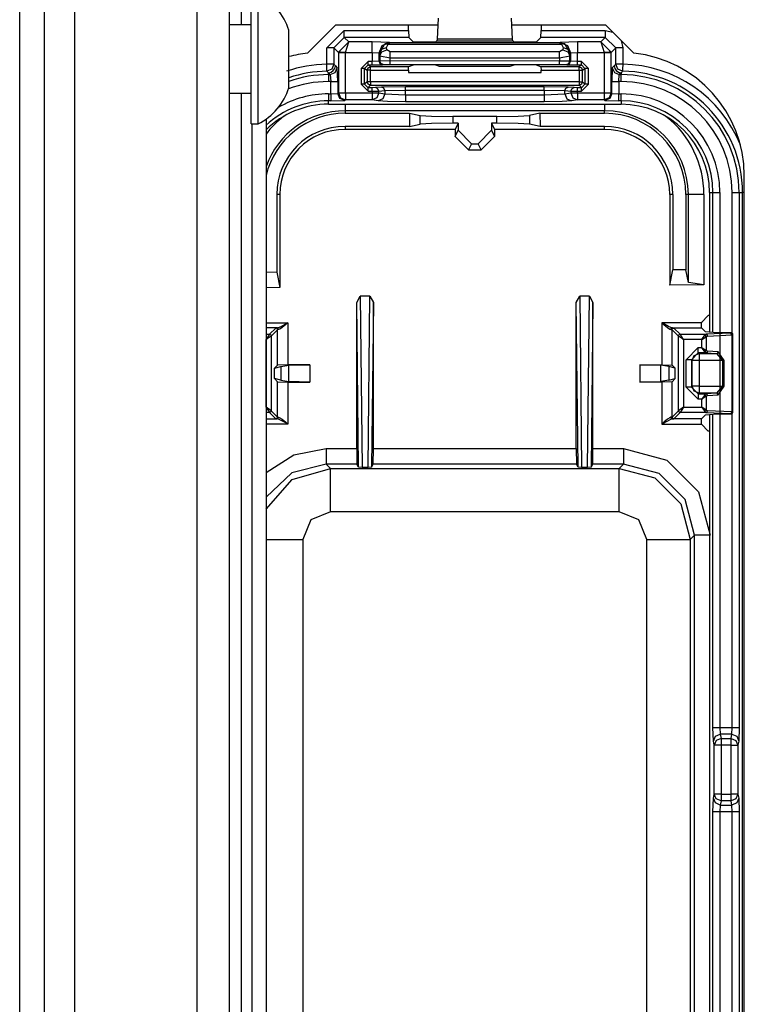
# Model space of a CAD drawing. Units: inches. Extents: x -252 to 38, y -65 to 178.
# Drawn here: x -156 to -153, y -58 to -56 of the extents above; entities that cross this region are included whole.
import ezdxf

# ---------------------------------------------------------------- set-up
doc = ezdxf.new("R2010")
doc.units = ezdxf.units.IN
doc.header["$MEASUREMENT"] = 0
doc.layers.add('TFR-TRI', color=7, linetype='CONTINUOUS')

msp = doc.modelspace()

# ---------------------------------------------------------------- linework, layer by layer
at = {"layer": 'TFR-TRI', "color": 83, "linetype": 'Continuous'}
for p, q in [((-155.5383, -61.2109), (-155.5383, -19.1479)), ((-155.4674, -61.2109), (-155.4674, -19.1479)), ((-154.9005, -55.5871), (-154.9005, -48.0769)), ((-154.6298, -55.5888), (-154.7104, -55.6694)), ((-154.3353, -55.5888), (-154.6298, -55.5888)), ((-153.8522, -55.5888), (-154.1226, -55.5888)), ((-153.7716, -55.6694), (-153.8522, -55.5888)), ((-154.9005, -59.9179), (-154.9005, -55.7839)), ((-154.869, -59.766), (-154.869, -55.8728)), ((-154.8296, -55.8592), (-154.8296, -59.766)), ((-153.4536, -60.3132), (-153.4536, -56.0219))]:
    msp.add_line(p, q, dxfattribs=at)
at = {"layer": 'TFR-TRI', "color": 155, "linetype": 'Continuous'}
for p, q in [((-155.0289, -55.152), (-155.0289, -60.5116)), ((-154.9354, -55.152), (-154.9354, -60.6052)), ((-155.3805, -55.2307), (-155.3805, -58.8975))]:
    msp.add_line(p, q, dxfattribs=at)
at = {"layer": 'TFR-TRI', "color": 3, "linetype": 'Continuous'}
for p, q in [((-154.8719, -55.6282), (-154.8719, -55.5347)), ((-154.8521, -55.6282), (-154.8521, -55.5347)), ((-154.8719, -55.5875), (-154.9354, -55.5875)), ((-154.4196, -55.6042), (-154.4196, -55.5888)), ((-154.3341, -55.5684), (-154.3375, -55.6288)), ((-154.1204, -55.6288), (-154.1237, -55.5684)), ((-154.0383, -55.5888), (-154.0383, -55.6042)), ((-154.7636, -55.6446), (-154.7636, -55.6033)), ((-154.6544, -55.6542), (-154.6044, -55.6042)), ((-154.6044, -55.6042), (-154.4196, -55.6042)), ((-154.6044, -55.6181), (-154.6044, -55.6042)), ((-154.6044, -55.6242), (-154.6044, -55.6181)), ((-154.4196, -55.6042), (-154.4189, -55.6242)), ((-154.039, -55.6242), (-154.0383, -55.6042)), ((-154.0383, -55.6042), (-153.8534, -55.6042)), ((-153.8534, -55.6042), (-153.832, -55.609)), ((-153.8534, -55.6042), (-153.8534, -55.6181)), ((-153.8534, -55.6181), (-153.8534, -55.6242)), ((-154.8719, -55.7437), (-154.8719, -55.6282)), ((-154.8521, -55.7437), (-154.8521, -55.6282)), ((-154.7636, -55.7273), (-154.7636, -55.6446)), ((-154.6044, -55.6242), (-154.6344, -55.6542)), ((-154.6213, -55.6662), (-154.5917, -55.6369)), ((-154.4189, -55.6242), (-154.6044, -55.6242)), ((-154.5917, -55.6369), (-154.6044, -55.6242)), ((-154.6013, -55.6669), (-154.5917, -55.6369)), ((-154.5241, -55.6369), (-154.5917, -55.6369)), ((-154.4741, -55.6386), (-154.5241, -55.6369)), ((-154.5241, -55.6461), (-154.5241, -55.6369)), ((-154.5241, -55.6669), (-154.5241, -55.6461)), ((-154.5041, -55.6686), (-154.4953, -55.6474)), ((-154.5029, -55.6699), (-154.4875, -55.6428)), ((-154.4953, -55.6474), (-154.4741, -55.6386)), ((-154.4736, -55.6391), (-154.4875, -55.6428)), ((-154.4875, -55.6428), (-154.4831, -55.6419)), ((-154.4831, -55.6419), (-154.4782, -55.6431)), ((-154.4829, -55.6525), (-154.4782, -55.6431)), ((-154.4736, -55.6391), (-154.4782, -55.6431)), ((-154.4782, -55.6431), (-153.9797, -55.6431)), ((-154.4736, -55.6391), (-154.4741, -55.6386)), ((-153.9842, -55.6391), (-154.4736, -55.6391)), ((-154.4067, -55.6364), (-154.4189, -55.6242)), ((-154.3767, -55.6374), (-154.4067, -55.6364)), ((-154.3711, -55.6374), (-154.3767, -55.6374)), ((-154.3411, -55.6364), (-154.3711, -55.6374)), ((-154.338, -55.6333), (-154.3411, -55.6364)), ((-154.3375, -55.6288), (-154.338, -55.6333)), ((-154.338, -55.6333), (-154.1199, -55.6333)), ((-154.1204, -55.6288), (-154.3375, -55.6288)), ((-154.1199, -55.6333), (-154.1204, -55.6288)), ((-154.1168, -55.6364), (-154.1199, -55.6333)), ((-154.0868, -55.6374), (-154.1168, -55.6364)), ((-154.0811, -55.6374), (-154.0868, -55.6374)), ((-154.0512, -55.6364), (-154.0811, -55.6374)), ((-154.039, -55.6242), (-154.0512, -55.6364)), ((-153.8534, -55.6242), (-154.039, -55.6242)), ((-153.9838, -55.6386), (-153.9842, -55.6391)), ((-153.9842, -55.6391), (-153.9703, -55.6428)), ((-153.9842, -55.6391), (-153.9797, -55.6431)), ((-153.9338, -55.6369), (-153.9838, -55.6386)), ((-153.9838, -55.6386), (-153.9626, -55.6474)), ((-153.9747, -55.6419), (-153.9797, -55.6431)), ((-153.9797, -55.6431), (-153.975, -55.6525)), ((-153.9703, -55.6428), (-153.9747, -55.6419)), ((-153.955, -55.6699), (-153.9703, -55.6428)), ((-153.9626, -55.6474), (-153.9538, -55.6686)), ((-153.8662, -55.6369), (-153.9338, -55.6369)), ((-153.9338, -55.6369), (-153.9338, -55.6461)), ((-153.9338, -55.6461), (-153.9338, -55.6669)), ((-153.8534, -55.6242), (-153.8662, -55.6369)), ((-153.8662, -55.6369), (-153.8366, -55.6662)), ((-153.8662, -55.6369), (-153.8565, -55.6669)), ((-153.8235, -55.6542), (-153.8534, -55.6242)), ((-153.8083, -55.6328), (-153.8035, -55.6542)), ((-154.6544, -55.7012), (-154.6544, -55.6542)), ((-154.6405, -55.6542), (-154.6544, -55.6542)), ((-154.6344, -55.6542), (-154.6405, -55.6542)), ((-154.6344, -55.6542), (-154.6213, -55.6672)), ((-154.6344, -55.6542), (-154.6344, -55.7012)), ((-154.6213, -55.6672), (-154.6213, -55.6662)), ((-154.6152, -55.6664), (-154.6213, -55.6662)), ((-154.6213, -55.6672), (-154.6213, -55.7833)), ((-154.6213, -55.6672), (-154.6152, -55.6672)), ((-154.6013, -55.6669), (-154.6152, -55.6664)), ((-154.6152, -55.6672), (-154.6013, -55.6672)), ((-154.6013, -55.6669), (-154.5241, -55.6669)), ((-154.6013, -55.6672), (-154.6013, -55.6669)), ((-154.6013, -55.7833), (-154.6013, -55.6672)), ((-154.5241, -55.6669), (-154.5241, -55.6929)), ((-154.5241, -55.6669), (-154.5041, -55.6686)), ((-154.5041, -55.6686), (-154.5029, -55.6699)), ((-154.5041, -55.6926), (-154.5041, -55.6686)), ((-154.5029, -55.6699), (-154.4969, -55.6577)), ((-154.5029, -55.6699), (-154.5024, -55.6773)), ((-154.5024, -55.6773), (-154.4965, -55.6651)), ((-154.4969, -55.6577), (-154.4829, -55.6525)), ((-154.4965, -55.6651), (-154.4824, -55.6599)), ((-154.4824, -55.6599), (-154.4829, -55.6525)), ((-154.4724, -55.6655), (-154.4824, -55.6599)), ((-153.9854, -55.6655), (-154.4724, -55.6655)), ((-154.4724, -55.6728), (-154.4724, -55.6655)), ((-154.4724, -55.6828), (-154.4724, -55.6728)), ((-153.9754, -55.6599), (-153.9854, -55.6655)), ((-153.9854, -55.6728), (-153.9854, -55.6655)), ((-153.9854, -55.6828), (-153.9854, -55.6728)), ((-153.975, -55.6525), (-153.9754, -55.6599)), ((-153.9754, -55.6599), (-153.9614, -55.6651)), ((-153.975, -55.6525), (-153.961, -55.6577)), ((-153.9614, -55.6651), (-153.9555, -55.6773)), ((-153.961, -55.6577), (-153.955, -55.6699)), ((-153.9555, -55.6773), (-153.955, -55.6699)), ((-153.955, -55.6699), (-153.9538, -55.6686)), ((-153.9538, -55.6686), (-153.9338, -55.6669)), ((-153.9538, -55.6686), (-153.9538, -55.6927)), ((-153.9338, -55.6669), (-153.8565, -55.6669)), ((-153.9338, -55.693), (-153.9338, -55.6669)), ((-153.8427, -55.6664), (-153.8565, -55.6669)), ((-153.8565, -55.6669), (-153.8565, -55.6672)), ((-153.8565, -55.6672), (-153.8565, -55.7833)), ((-153.8565, -55.6672), (-153.8426, -55.6672)), ((-153.8366, -55.6662), (-153.8427, -55.6664)), ((-153.8426, -55.6672), (-153.8365, -55.6672)), ((-153.8365, -55.6672), (-153.8366, -55.6662)), ((-153.8365, -55.6672), (-153.8235, -55.6542)), ((-153.8365, -55.7833), (-153.8365, -55.6672)), ((-153.8235, -55.7012), (-153.8235, -55.6542)), ((-153.8174, -55.6542), (-153.8235, -55.6542)), ((-153.8035, -55.6542), (-153.8174, -55.6542)), ((-153.8035, -55.6542), (-153.8035, -55.7012)), ((-154.6542, -55.7151), (-154.6544, -55.7012)), ((-154.6405, -55.7012), (-154.6544, -55.7012)), ((-154.6344, -55.7012), (-154.6405, -55.7012)), ((-154.6344, -55.7012), (-154.6402, -55.7153)), ((-154.6344, -55.7012), (-154.6301, -55.7055)), ((-154.5358, -55.6929), (-154.5558, -55.7129)), ((-154.5458, -55.7129), (-154.5358, -55.7029)), ((-154.5241, -55.6929), (-154.5358, -55.6929)), ((-154.5358, -55.6999), (-154.5358, -55.6929)), ((-154.5358, -55.7029), (-154.5358, -55.6999)), ((-154.5358, -55.7029), (-154.5241, -55.7029)), ((-154.529, -55.7081), (-154.5358, -55.7029)), ((-154.5041, -55.6926), (-154.5241, -55.6929)), ((-154.5241, -55.6999), (-154.5241, -55.6929)), ((-154.5241, -55.7029), (-154.5241, -55.6999)), ((-154.5241, -55.7029), (-154.4941, -55.7025)), ((-154.5024, -55.6919), (-154.5041, -55.6926)), ((-154.5011, -55.6996), (-154.5041, -55.6926)), ((-154.5024, -55.6773), (-154.5024, -55.6919)), ((-154.5024, -55.6773), (-154.4724, -55.6828)), ((-154.4724, -55.6917), (-154.5024, -55.6919)), ((-154.4995, -55.699), (-154.5024, -55.6919)), ((-154.4941, -55.7025), (-154.5011, -55.6996)), ((-154.4924, -55.7019), (-154.4995, -55.699)), ((-154.4941, -55.7025), (-154.4924, -55.7019)), ((-154.4924, -55.7019), (-154.4724, -55.7017)), ((-154.4724, -55.6828), (-153.9854, -55.6828)), ((-154.4724, -55.6917), (-154.4724, -55.6828)), ((-153.9855, -55.6918), (-154.4724, -55.6917)), ((-154.4724, -55.6987), (-154.4724, -55.6917)), ((-154.4724, -55.7017), (-154.4724, -55.6987)), ((-154.4724, -55.7017), (-153.9855, -55.7018)), ((-154.4067, -55.7034), (-154.4193, -55.7081)), ((-154.3767, -55.703), (-154.4067, -55.7034)), ((-154.3711, -55.703), (-154.3767, -55.703)), ((-154.3411, -55.7034), (-154.3711, -55.703)), ((-154.3301, -55.7075), (-154.3411, -55.7034)), ((-154.1168, -55.7035), (-154.1278, -55.7076)), ((-154.0868, -55.7031), (-154.1168, -55.7035)), ((-154.0811, -55.7031), (-154.0868, -55.7031)), ((-154.0512, -55.7035), (-154.0811, -55.7031)), ((-154.0386, -55.7082), (-154.0512, -55.7035)), ((-153.9854, -55.6828), (-153.9855, -55.6918)), ((-153.9555, -55.692), (-153.9855, -55.6918)), ((-153.9855, -55.6988), (-153.9855, -55.6918)), ((-153.9855, -55.7018), (-153.9855, -55.6988)), ((-153.9855, -55.7018), (-153.9655, -55.702)), ((-153.9854, -55.6828), (-153.9555, -55.6773)), ((-153.9655, -55.702), (-153.9584, -55.6991)), ((-153.9655, -55.702), (-153.9638, -55.7027)), ((-153.9638, -55.7027), (-153.9567, -55.6997)), ((-153.9638, -55.7027), (-153.9338, -55.703)), ((-153.9584, -55.6991), (-153.9555, -55.692)), ((-153.9567, -55.6997), (-153.9538, -55.6927)), ((-153.9555, -55.692), (-153.9555, -55.6773)), ((-153.9538, -55.6927), (-153.9555, -55.692)), ((-153.9338, -55.693), (-153.9538, -55.6927)), ((-153.922, -55.693), (-153.9338, -55.693)), ((-153.9338, -55.7001), (-153.9338, -55.693)), ((-153.9338, -55.703), (-153.9338, -55.7001)), ((-153.9338, -55.703), (-153.922, -55.703)), ((-153.922, -55.703), (-153.9289, -55.7082)), ((-153.902, -55.713), (-153.922, -55.693)), ((-153.922, -55.7001), (-153.922, -55.693)), ((-153.922, -55.703), (-153.922, -55.7001)), ((-153.922, -55.703), (-153.912, -55.713)), ((-153.8278, -55.7055), (-153.8235, -55.7012)), ((-153.8177, -55.7153), (-153.8235, -55.7012)), ((-153.8174, -55.7012), (-153.8235, -55.7012)), ((-153.8035, -55.7012), (-153.8174, -55.7012)), ((-153.8035, -55.7012), (-153.8036, -55.7151)), ((-154.7636, -55.7686), (-154.7636, -55.7273)), ((-154.6542, -55.7212), (-154.6542, -55.7151)), ((-154.6402, -55.7153), (-154.6542, -55.7212)), ((-154.6514, -55.7241), (-154.6542, -55.7212)), ((-154.6501, -55.7255), (-154.6514, -55.7241)), ((-154.6501, -55.7255), (-154.6424, -55.724)), ((-154.6501, -55.731), (-154.6501, -55.7255)), ((-154.6446, -55.731), (-154.6501, -55.7255)), ((-154.6501, -55.731), (-154.6446, -55.731)), ((-154.6501, -55.731), (-154.6501, -55.7371)), ((-154.6446, -55.731), (-154.6304, -55.7252)), ((-154.6446, -55.731), (-154.6432, -55.751)), ((-154.6424, -55.724), (-154.636, -55.7196)), ((-154.636, -55.7196), (-154.6316, -55.7132)), ((-154.6316, -55.7132), (-154.6301, -55.7055)), ((-154.6304, -55.7252), (-154.6246, -55.711)), ((-154.6301, -55.7055), (-154.6246, -55.711)), ((-154.6232, -55.751), (-154.6246, -55.711)), ((-154.5558, -55.7129), (-154.5558, -55.7587)), ((-154.5488, -55.7129), (-154.5558, -55.7129)), ((-154.5458, -55.7129), (-154.5488, -55.7129)), ((-154.5458, -55.7129), (-154.539, -55.7181)), ((-154.5458, -55.7587), (-154.5458, -55.7129)), ((-154.539, -55.7181), (-154.536, -55.711)), ((-154.539, -55.7181), (-154.539, -55.7518)), ((-154.536, -55.7181), (-154.539, -55.7181)), ((-154.536, -55.711), (-154.529, -55.7081)), ((-154.529, -55.7181), (-154.536, -55.7181)), ((-154.4193, -55.7081), (-154.529, -55.7081)), ((-154.529, -55.711), (-154.529, -55.7081)), ((-154.529, -55.7181), (-154.529, -55.711)), ((-154.529, -55.7518), (-154.529, -55.7181)), ((-154.529, -55.7181), (-154.4196, -55.7181)), ((-154.4196, -55.7181), (-154.4193, -55.7081)), ((-154.4196, -55.7181), (-154.4196, -55.725)), ((-154.4196, -55.725), (-154.0383, -55.725)), ((-154.1278, -55.7076), (-154.3301, -55.7075)), ((-153.9289, -55.7082), (-154.0386, -55.7082)), ((-154.0386, -55.7082), (-154.0383, -55.7182)), ((-154.0383, -55.7182), (-153.9289, -55.7182)), ((-154.0383, -55.725), (-154.0383, -55.7182)), ((-153.9289, -55.7082), (-153.9218, -55.7111)), ((-153.9289, -55.7112), (-153.9289, -55.7082)), ((-153.9289, -55.7182), (-153.9289, -55.7112)), ((-153.9289, -55.7182), (-153.9289, -55.7518)), ((-153.9289, -55.7182), (-153.9219, -55.7182)), ((-153.9219, -55.7182), (-153.9189, -55.7182)), ((-153.9218, -55.7111), (-153.9189, -55.7182)), ((-153.9189, -55.7182), (-153.912, -55.713)), ((-153.9189, -55.7518), (-153.9189, -55.7182)), ((-153.912, -55.713), (-153.912, -55.7587)), ((-153.909, -55.713), (-153.912, -55.713)), ((-153.902, -55.713), (-153.909, -55.713)), ((-153.902, -55.7587), (-153.902, -55.713)), ((-153.8333, -55.711), (-153.8346, -55.751)), ((-153.8333, -55.711), (-153.8278, -55.7055)), ((-153.8333, -55.711), (-153.8274, -55.7252)), ((-153.8278, -55.7055), (-153.8262, -55.7132)), ((-153.8274, -55.7252), (-153.8133, -55.731)), ((-153.8262, -55.7132), (-153.8219, -55.7196)), ((-153.8219, -55.7196), (-153.8154, -55.724)), ((-153.8037, -55.7212), (-153.8177, -55.7153)), ((-153.8154, -55.724), (-153.8078, -55.7255)), ((-153.8147, -55.751), (-153.8133, -55.731)), ((-153.8078, -55.7255), (-153.8133, -55.731)), ((-153.8133, -55.731), (-153.8078, -55.731)), ((-153.805, -55.7226), (-153.8078, -55.7255)), ((-153.8078, -55.7255), (-153.8078, -55.731)), ((-153.8078, -55.7371), (-153.8078, -55.731)), ((-153.8037, -55.7212), (-153.805, -55.7226)), ((-153.8036, -55.7151), (-153.8037, -55.7212)), ((-154.8719, -55.8372), (-154.8719, -55.7437)), ((-154.8521, -55.8372), (-154.8521, -55.7437)), ((-154.6501, -55.7371), (-154.6501, -55.751)), ((-154.6432, -55.751), (-154.6501, -55.751)), ((-154.6432, -55.7865), (-154.6432, -55.751)), ((-154.6432, -55.751), (-154.6293, -55.751)), ((-154.6293, -55.751), (-154.6232, -55.751)), ((-154.6232, -55.751), (-154.6232, -55.7852)), ((-154.5558, -55.7587), (-154.5358, -55.7787)), ((-154.5488, -55.7587), (-154.5558, -55.7587)), ((-154.5458, -55.7587), (-154.5488, -55.7587)), ((-154.539, -55.7518), (-154.5458, -55.7587)), ((-154.5358, -55.7687), (-154.5458, -55.7587)), ((-154.536, -55.7589), (-154.539, -55.7518)), ((-154.536, -55.7518), (-154.539, -55.7518)), ((-154.529, -55.7518), (-154.536, -55.7518)), ((-154.529, -55.7618), (-154.536, -55.7589)), ((-154.5358, -55.7687), (-154.529, -55.7618)), ((-153.9289, -55.7518), (-154.529, -55.7518)), ((-154.529, -55.7518), (-154.529, -55.7588)), ((-154.529, -55.7588), (-154.529, -55.7618)), ((-154.529, -55.7618), (-153.9289, -55.7618)), ((-153.9289, -55.7518), (-153.9219, -55.7518)), ((-153.9289, -55.7518), (-153.9289, -55.7588)), ((-153.9289, -55.7588), (-153.9289, -55.7618)), ((-153.9218, -55.7589), (-153.9289, -55.7618)), ((-153.9289, -55.7618), (-153.922, -55.7687)), ((-153.912, -55.7587), (-153.922, -55.7687)), ((-153.922, -55.7787), (-153.902, -55.7587)), ((-153.9219, -55.7518), (-153.9189, -55.7518)), ((-153.9189, -55.7518), (-153.9218, -55.7589)), ((-153.912, -55.7587), (-153.9189, -55.7518)), ((-153.909, -55.7587), (-153.912, -55.7587)), ((-153.902, -55.7587), (-153.909, -55.7587)), ((-153.8346, -55.7852), (-153.8346, -55.751)), ((-153.8346, -55.751), (-153.8285, -55.751)), ((-153.8285, -55.751), (-153.8147, -55.751)), ((-153.8078, -55.751), (-153.8147, -55.751)), ((-153.8147, -55.751), (-153.8147, -55.7865)), ((-153.8078, -55.751), (-153.8078, -55.7371)), ((-154.9354, -55.7844), (-154.8719, -55.7844)), ((-154.6501, -55.7865), (-154.6432, -55.7865)), ((-154.6501, -55.7865), (-154.6501, -55.8004)), ((-154.6432, -55.7865), (-154.6232, -55.7852)), ((-154.6432, -55.7865), (-154.6432, -55.8004)), ((-154.6232, -55.7852), (-154.6213, -55.7833)), ((-154.6174, -55.7993), (-154.6232, -55.7852)), ((-154.6213, -55.7833), (-154.6152, -55.7833)), ((-154.6213, -55.7833), (-154.6155, -55.7974)), ((-154.6152, -55.7833), (-154.6013, -55.7833)), ((-154.6013, -55.7833), (-154.5245, -55.7833)), ((-154.6013, -55.7833), (-154.6013, -55.7972)), ((-154.5245, -55.7687), (-154.5358, -55.7687)), ((-154.5358, -55.7717), (-154.5358, -55.7687)), ((-154.5358, -55.7787), (-154.5358, -55.7717)), ((-154.5358, -55.7787), (-154.5245, -55.7787)), ((-154.5146, -55.7685), (-154.5245, -55.7687)), ((-154.5245, -55.7717), (-154.5245, -55.7687)), ((-154.5245, -55.7787), (-154.5245, -55.7717)), ((-154.5245, -55.7787), (-154.5048, -55.7785)), ((-154.5245, -55.7787), (-154.5245, -55.7833)), ((-154.5245, -55.7833), (-154.5116, -55.7833)), ((-154.5245, -55.7833), (-154.5245, -55.7972)), ((-154.4975, -55.7668), (-154.5146, -55.7685)), ((-154.5077, -55.7715), (-154.5146, -55.7685)), ((-154.5116, -55.7833), (-154.5048, -55.7833)), ((-154.5048, -55.7833), (-154.5106, -55.7974)), ((-154.5048, -55.7785), (-154.5077, -55.7715)), ((-154.5048, -55.7785), (-154.4877, -55.7768)), ((-154.5048, -55.7833), (-154.5048, -55.7785)), ((-154.5048, -55.7833), (-154.4877, -55.7867)), ((-154.4286, -55.7658), (-154.4975, -55.7668)), ((-154.4906, -55.7698), (-154.4975, -55.7668)), ((-154.4877, -55.7867), (-154.4935, -55.8008)), ((-154.4877, -55.7768), (-154.4906, -55.7698)), ((-154.4877, -55.7768), (-154.4286, -55.7758)), ((-154.4877, -55.7768), (-154.4877, -55.7867)), ((-154.4877, -55.7867), (-154.4286, -55.789)), ((-154.0293, -55.7658), (-154.4286, -55.7658)), ((-154.4286, -55.7688), (-154.4286, -55.7658)), ((-154.4286, -55.7758), (-154.4286, -55.7688)), ((-154.4286, -55.789), (-154.4286, -55.7758)), ((-154.4286, -55.7758), (-154.0293, -55.7758)), ((-154.4286, -55.789), (-154.0293, -55.789)), ((-154.4286, -55.789), (-154.4286, -55.8029)), ((-153.9604, -55.7668), (-154.0293, -55.7658)), ((-154.0293, -55.7688), (-154.0293, -55.7658)), ((-154.0293, -55.7758), (-154.0293, -55.7688)), ((-154.0293, -55.7758), (-154.0293, -55.789)), ((-154.0293, -55.7758), (-153.9702, -55.7768)), ((-154.0293, -55.789), (-153.9702, -55.7867)), ((-154.0293, -55.789), (-154.0293, -55.8029)), ((-153.9702, -55.7768), (-153.9673, -55.7698)), ((-153.9702, -55.7867), (-153.9702, -55.7768)), ((-153.9702, -55.7768), (-153.9531, -55.7785)), ((-153.9702, -55.7867), (-153.9531, -55.7833)), ((-153.9702, -55.7867), (-153.9644, -55.8008)), ((-153.9673, -55.7698), (-153.9604, -55.7668)), ((-153.9433, -55.7685), (-153.9604, -55.7668)), ((-153.9531, -55.7785), (-153.9502, -55.7715)), ((-153.9531, -55.7785), (-153.9531, -55.7833)), ((-153.9531, -55.7785), (-153.9334, -55.7787)), ((-153.9531, -55.7833), (-153.9463, -55.7833)), ((-153.9531, -55.7833), (-153.9473, -55.7974)), ((-153.9502, -55.7715), (-153.9433, -55.7685)), ((-153.9463, -55.7833), (-153.9334, -55.7833)), ((-153.9334, -55.7687), (-153.9433, -55.7685)), ((-153.922, -55.7687), (-153.9334, -55.7687)), ((-153.9334, -55.7717), (-153.9334, -55.7687)), ((-153.9334, -55.7787), (-153.9334, -55.7717)), ((-153.9334, -55.7833), (-153.9334, -55.7787)), ((-153.9334, -55.7787), (-153.922, -55.7787)), ((-153.9334, -55.7833), (-153.8565, -55.7833)), ((-153.9334, -55.7833), (-153.9334, -55.7972)), ((-153.922, -55.7717), (-153.922, -55.7687)), ((-153.922, -55.7787), (-153.922, -55.7717)), ((-153.8565, -55.7833), (-153.8426, -55.7833)), ((-153.8565, -55.7833), (-153.8565, -55.7972)), ((-153.8426, -55.7833), (-153.8365, -55.7833)), ((-153.8365, -55.7833), (-153.8424, -55.7974)), ((-153.8346, -55.7852), (-153.8405, -55.7993)), ((-153.8365, -55.7833), (-153.8346, -55.7852)), ((-153.8346, -55.7852), (-153.8147, -55.7865)), ((-153.8147, -55.7865), (-153.8078, -55.7865)), ((-153.8147, -55.8004), (-153.8147, -55.7865)), ((-153.8078, -55.8004), (-153.8078, -55.7865)), ((-154.6501, -55.8004), (-154.6501, -55.8065)), ((-154.6501, -55.8162), (-154.6501, -55.8065)), ((-154.6432, -55.8065), (-154.6501, -55.8065)), ((-154.6501, -55.8162), (-153.8078, -55.8162)), ((-154.6501, -55.8163), (-153.8078, -55.8163)), ((-154.6432, -55.8004), (-154.6432, -55.8065)), ((-154.6432, -55.8065), (-154.6032, -55.8052)), ((-154.6032, -55.8052), (-154.6174, -55.7993)), ((-154.6155, -55.7974), (-154.6013, -55.8033)), ((-154.6013, -55.8033), (-154.6032, -55.8052)), ((-154.6013, -55.7972), (-154.6013, -55.8033)), ((-154.5245, -55.8033), (-154.6013, -55.8033)), ((-154.5245, -55.7972), (-154.5245, -55.8033)), ((-154.5106, -55.7974), (-154.5245, -55.8033)), ((-154.5074, -55.8067), (-154.5245, -55.8033)), ((-154.4935, -55.8008), (-154.5074, -55.8067)), ((-154.48, -55.8083), (-154.5074, -55.8067)), ((-154.4286, -55.809), (-154.48, -55.8083)), ((-154.4286, -55.8029), (-154.4286, -55.809)), ((-154.0293, -55.809), (-154.4286, -55.809)), ((-154.0293, -55.8029), (-154.0293, -55.809)), ((-153.9779, -55.8083), (-154.0293, -55.809)), ((-153.9505, -55.8067), (-153.9779, -55.8083)), ((-153.9644, -55.8008), (-153.9505, -55.8067)), ((-153.9334, -55.8033), (-153.9505, -55.8067)), ((-153.9473, -55.7974), (-153.9334, -55.8033)), ((-153.9334, -55.7972), (-153.9334, -55.8033)), ((-153.8565, -55.8033), (-153.9334, -55.8033)), ((-153.8565, -55.7972), (-153.8565, -55.8033)), ((-153.8424, -55.7974), (-153.8565, -55.8033)), ((-153.8546, -55.8052), (-153.8565, -55.8033)), ((-153.8405, -55.7993), (-153.8546, -55.8052)), ((-153.8546, -55.8052), (-153.8147, -55.8065)), ((-153.8147, -55.8065), (-153.8147, -55.8004)), ((-153.8078, -55.8065), (-153.8147, -55.8065)), ((-153.8078, -55.8065), (-153.8078, -55.8004)), ((-153.8078, -55.8065), (-153.8078, -55.8162)), ((-154.8719, -55.873), (-154.8719, -55.8372)), ((-154.8521, -55.873), (-154.8521, -55.8372)), ((-154.8719, -55.873), (-154.8521, -55.873)), ((-153.5535, -56.0705), (-153.5535, -56.4732)), ((-153.5535, -56.0705), (-153.5438, -56.0705)), ((-153.5535, -56.0705), (-153.5535, -56.4732)), ((-153.5438, -56.4737), (-153.5438, -56.0705)), ((-153.5438, -56.0705), (-153.5377, -56.0705)), ((-153.5377, -56.0705), (-153.5238, -56.0705)), ((-153.5238, -56.0705), (-153.5238, -57.6105)), ((-153.4883, -56.4757), (-153.4883, -56.0705)), ((-153.4883, -56.0705), (-153.4744, -56.0705)), ((-153.4744, -56.0705), (-153.4683, -56.0705)), ((-153.4683, -56.0705), (-153.4585, -56.0705)), ((-153.4683, -56.0705), (-153.4683, -57.6105)), ((-153.4585, -60.308), (-153.4585, -56.0705)), ((-153.4571, -56.0705), (-153.4585, -56.0705)), ((-153.4536, -56.0705), (-153.4571, -56.0705)), ((-153.5535, -56.7093), (-153.5535, -59.6643)), ((-153.5535, -56.7093), (-153.5535, -59.6643)), ((-153.5438, -57.6105), (-153.5438, -56.7088)), ((-153.4883, -57.6105), (-153.4883, -56.7068)), ((-153.5426, -57.6499), (-153.5438, -57.6105)), ((-153.5438, -57.6105), (-153.5377, -57.6105)), ((-153.5377, -57.6105), (-153.5238, -57.6105)), ((-153.5367, -57.636), (-153.5227, -57.6302)), ((-153.5238, -57.6105), (-153.4883, -57.6105)), ((-153.5238, -57.6105), (-153.5227, -57.6302)), ((-153.4894, -57.6302), (-153.5227, -57.6302)), ((-153.5227, -57.6302), (-153.5203, -57.642)), ((-153.4918, -57.642), (-153.4894, -57.6302)), ((-153.4894, -57.6302), (-153.4883, -57.6105)), ((-153.4894, -57.6302), (-153.4753, -57.636)), ((-153.4883, -57.6105), (-153.4744, -57.6105)), ((-153.4744, -57.6105), (-153.4683, -57.6105)), ((-153.4683, -57.6105), (-153.4694, -57.6499)), ((-153.5426, -57.6499), (-153.5367, -57.636)), ((-153.5403, -57.6617), (-153.5426, -57.6499)), ((-153.5344, -57.6478), (-153.5403, -57.6617)), ((-153.5203, -57.642), (-153.5344, -57.6478)), ((-153.5203, -57.642), (-153.4918, -57.642)), ((-153.5203, -57.642), (-153.5203, -57.6488)), ((-153.5203, -57.6488), (-153.5203, -57.6617)), ((-153.4918, -57.6488), (-153.4918, -57.642)), ((-153.4918, -57.642), (-153.4777, -57.6478)), ((-153.4918, -57.6617), (-153.4918, -57.6488)), ((-153.4777, -57.6478), (-153.4718, -57.6617)), ((-153.4753, -57.636), (-153.4694, -57.6499)), ((-153.4694, -57.6499), (-153.4718, -57.6617)), ((-153.5403, -57.8024), (-153.5403, -57.6617)), ((-153.5342, -57.6617), (-153.5403, -57.6617)), ((-153.5203, -57.6617), (-153.5342, -57.6617)), ((-153.4918, -57.6617), (-153.5203, -57.6617)), ((-153.5203, -57.6617), (-153.5203, -57.8024)), ((-153.4918, -57.8024), (-153.4918, -57.6617)), ((-153.4918, -57.6617), (-153.4779, -57.6617)), ((-153.4779, -57.6617), (-153.4718, -57.6617)), ((-153.4718, -57.6617), (-153.4718, -57.8024)), ((-153.5426, -57.8142), (-153.5403, -57.8024)), ((-153.5342, -57.8024), (-153.5403, -57.8024)), ((-153.5344, -57.8162), (-153.5403, -57.8024)), ((-153.5203, -57.8024), (-153.5342, -57.8024)), ((-153.5203, -57.8024), (-153.4918, -57.8024)), ((-153.5203, -57.8024), (-153.5203, -57.8152)), ((-153.4918, -57.8152), (-153.4918, -57.8024)), ((-153.4779, -57.8024), (-153.4918, -57.8024)), ((-153.4718, -57.8024), (-153.4779, -57.8024)), ((-153.4718, -57.8024), (-153.4777, -57.8162)), ((-153.4718, -57.8024), (-153.4694, -57.8142)), ((-153.5438, -57.8536), (-153.5426, -57.8142)), ((-153.5367, -57.828), (-153.5426, -57.8142)), ((-153.5227, -57.8339), (-153.5367, -57.828)), ((-153.5203, -57.8221), (-153.5344, -57.8162)), ((-153.5203, -57.8221), (-153.5227, -57.8339)), ((-153.5203, -57.8152), (-153.5203, -57.8221)), ((-153.4918, -57.8221), (-153.5203, -57.8221)), ((-153.4918, -57.8221), (-153.4918, -57.8152)), ((-153.4777, -57.8162), (-153.4918, -57.8221)), ((-153.4894, -57.8339), (-153.4918, -57.8221)), ((-153.4753, -57.828), (-153.4894, -57.8339)), ((-153.4694, -57.8142), (-153.4753, -57.828)), ((-153.4694, -57.8142), (-153.4683, -57.8536)), ((-153.5438, -58.525), (-153.5438, -57.8536)), ((-153.5377, -57.8536), (-153.5438, -57.8536)), ((-153.5238, -57.8536), (-153.5377, -57.8536)), ((-153.5227, -57.8339), (-153.5238, -57.8536)), ((-153.4883, -57.8536), (-153.5238, -57.8536)), ((-153.5238, -57.8536), (-153.5238, -58.525)), ((-153.5227, -57.8339), (-153.4894, -57.8339)), ((-153.4883, -57.8536), (-153.4894, -57.8339)), ((-153.4883, -58.525), (-153.4883, -57.8536)), ((-153.4744, -57.8536), (-153.4883, -57.8536)), ((-153.4683, -57.8536), (-153.4744, -57.8536)), ((-153.4683, -57.8536), (-153.4683, -58.525))]:
    msp.add_line(p, q, dxfattribs=at)
at = {"layer": 'TFR-TRI', "color": 11, "linetype": 'Continuous'}
for p, q in [((-154.6023, -55.8163), (-154.6023, -55.8298)), ((-153.8556, -55.8163), (-153.8556, -55.8298)), ((-154.6023, -55.8298), (-154.6023, -55.8351)), ((-153.8556, -55.8351), (-154.6023, -55.8351)), ((-154.6023, -55.8351), (-154.6023, -55.8424)), ((-154.6023, -55.8424), (-154.4164, -55.8424)), ((-154.4164, -55.8424), (-154.4167, -55.8799)), ((-154.4164, -55.8424), (-154.3863, -55.8483)), ((-154.0414, -55.8424), (-154.0716, -55.8483)), ((-154.0414, -55.8424), (-153.8556, -55.8424)), ((-154.0414, -55.8424), (-154.0412, -55.8799)), ((-153.8556, -55.8298), (-153.8556, -55.8351)), ((-153.8556, -55.8424), (-153.8556, -55.8351)), ((-154.4167, -55.8799), (-154.3865, -55.8739)), ((-154.3865, -55.8739), (-154.3863, -55.8483)), ((-154.3539, -55.8719), (-154.3865, -55.8739)), ((-154.3863, -55.8483), (-154.3537, -55.8503)), ((-154.2926, -55.8712), (-154.3539, -55.8719)), ((-154.3537, -55.8503), (-154.2925, -55.8511)), ((-154.2925, -55.8511), (-154.2926, -55.8712)), ((-154.2772, -55.8712), (-154.2926, -55.8712)), ((-154.1654, -55.8511), (-154.2925, -55.8511)), ((-154.2772, -55.8712), (-154.2859, -55.8886)), ((-154.2772, -55.8712), (-154.2772, -55.8913)), ((-154.1653, -55.8712), (-154.1807, -55.8712)), ((-154.1807, -55.8712), (-154.1719, -55.8886)), ((-154.1807, -55.8712), (-154.1807, -55.8913)), ((-154.1654, -55.8511), (-154.1042, -55.8503)), ((-154.1653, -55.8712), (-154.1654, -55.8511)), ((-154.104, -55.8719), (-154.1653, -55.8712)), ((-154.1042, -55.8503), (-154.0716, -55.8483)), ((-154.0714, -55.8739), (-154.104, -55.8719)), ((-154.0716, -55.8483), (-154.0714, -55.8739)), ((-154.0412, -55.8799), (-154.0714, -55.8739)), ((-154.4167, -55.8799), (-154.6023, -55.8799)), ((-154.6023, -55.8799), (-154.6023, -55.8886)), ((-154.2859, -55.8886), (-154.6023, -55.8886)), ((-154.2859, -55.8886), (-154.2859, -55.9088)), ((-154.2859, -55.9088), (-154.2772, -55.8913)), ((-154.2772, -55.8913), (-154.2382, -55.9303)), ((-154.2197, -55.9303), (-154.1807, -55.8913)), ((-154.1807, -55.8913), (-154.1719, -55.9088)), ((-153.8556, -55.8886), (-154.1719, -55.8886)), ((-154.1719, -55.8886), (-154.1719, -55.9088)), ((-153.8556, -55.8799), (-154.0412, -55.8799)), ((-153.8556, -55.8886), (-153.8556, -55.8799)), ((-154.247, -55.9478), (-154.2859, -55.9088)), ((-154.2382, -55.9303), (-154.247, -55.9478)), ((-154.2382, -55.9303), (-154.2197, -55.9303)), ((-154.2109, -55.9478), (-154.2197, -55.9303)), ((-154.1719, -55.9088), (-154.2109, -55.9478)), ((-154.247, -55.9478), (-154.2109, -55.9478)), ((-154.7985, -56.0761), (-154.7985, -56.3002)), ((-154.7898, -56.0761), (-154.7985, -56.0761)), ((-154.7898, -56.0761), (-154.7898, -56.3442)), ((-153.6681, -56.0761), (-153.6681, -56.3373)), ((-153.6593, -56.0761), (-153.6681, -56.0761)), ((-153.6593, -56.0761), (-153.6593, -56.2932)), ((-153.6218, -56.0761), (-153.6218, -56.2929)), ((-153.6146, -56.0761), (-153.6218, -56.0761)), ((-153.6146, -56.3293), (-153.6146, -56.0761)), ((-153.6009, -56.0761), (-153.6146, -56.0761)), ((-153.5696, -56.0761), (-153.6009, -56.0761)), ((-153.5696, -56.0761), (-153.5696, -56.3367)), ((-154.7985, -56.3002), (-154.8296, -56.3004)), ((-154.7985, -56.3002), (-154.7898, -56.3442)), ((-153.6681, -56.3373), (-153.6593, -56.2932)), ((-153.6218, -56.2929), (-153.6593, -56.2932)), ((-153.6146, -56.3293), (-153.6218, -56.2929)), ((-154.7898, -56.3442), (-154.8296, -56.3444)), ((-153.5696, -56.3367), (-153.6681, -56.3373)), ((-153.5696, -56.3367), (-153.6146, -56.3293)), ((-154.5688, -56.387), (-154.559, -56.3688)), ((-154.5307, -56.3688), (-154.559, -56.3688)), ((-154.559, -56.3688), (-154.5534, -56.8617)), ((-154.5362, -56.8617), (-154.5307, -56.3688)), ((-154.5307, -56.3688), (-154.5208, -56.387)), ((-153.9371, -56.387), (-153.9272, -56.3688)), ((-153.8989, -56.3688), (-153.9272, -56.3688)), ((-153.9272, -56.3688), (-153.9217, -56.8617)), ((-153.9044, -56.8617), (-153.8989, -56.3688)), ((-153.8989, -56.3688), (-153.8891, -56.387)), ((-154.5688, -56.8072), (-154.5688, -56.387)), ((-154.5635, -56.8613), (-154.5688, -56.387)), ((-154.5208, -56.387), (-154.5261, -56.8613)), ((-154.5208, -56.8072), (-154.5208, -56.387)), ((-153.9371, -56.8072), (-153.9371, -56.387)), ((-153.9318, -56.8613), (-153.9371, -56.387)), ((-153.8891, -56.387), (-153.8944, -56.8613)), ((-153.8891, -56.8072), (-153.8891, -56.387)), ((-153.5772, -56.4447), (-153.5572, -56.4247)), ((-153.5535, -56.4247), (-153.5572, -56.4247)), ((-154.8296, -56.4452), (-154.7665, -56.4452)), ((-154.7978, -56.4602), (-154.8296, -56.4602)), ((-154.8196, -56.4787), (-154.8015, -56.4607)), ((-154.7965, -56.4657), (-154.8146, -56.4837)), ((-154.8015, -56.4607), (-154.7978, -56.4602)), ((-154.798, -56.4621), (-154.8015, -56.4607)), ((-154.7965, -56.4657), (-154.798, -56.4621)), ((-154.7978, -56.4602), (-154.7934, -56.4591)), ((-154.7947, -56.4616), (-154.7978, -56.4602)), ((-154.7933, -56.4651), (-154.7965, -56.4657)), ((-154.7965, -56.5672), (-154.7965, -56.4657)), ((-154.7933, -56.4651), (-154.7947, -56.4616)), ((-154.7934, -56.4591), (-154.7863, -56.4559)), ((-154.7896, -56.4637), (-154.7933, -56.4651)), ((-154.7834, -56.4595), (-154.7896, -56.4637)), ((-154.7863, -56.4559), (-154.7749, -56.4499)), ((-154.7737, -56.4515), (-154.7834, -56.4595)), ((-154.7749, -56.4499), (-154.7667, -56.4453)), ((-154.7667, -56.4453), (-154.7737, -56.4515)), ((-154.7665, -56.4452), (-154.7667, -56.4453)), ((-154.7667, -56.4453), (-154.7665, -56.4452)), ((-154.7665, -56.4452), (-154.7665, -56.5662)), ((-153.6913, -56.4452), (-153.6913, -56.5662)), ((-153.5772, -56.4452), (-153.6913, -56.4452)), ((-153.6913, -56.4452), (-153.6912, -56.4453)), ((-153.6911, -56.4453), (-153.6913, -56.4452)), ((-153.6912, -56.4453), (-153.6841, -56.4515)), ((-153.6829, -56.4499), (-153.6911, -56.4453)), ((-153.6841, -56.4515), (-153.6744, -56.4595)), ((-153.6716, -56.4559), (-153.6829, -56.4499)), ((-153.6744, -56.4595), (-153.6683, -56.4637)), ((-153.6645, -56.4591), (-153.6716, -56.4559)), ((-153.6683, -56.4637), (-153.6645, -56.4651)), ((-153.6601, -56.4602), (-153.6645, -56.4591)), ((-153.6645, -56.4651), (-153.6632, -56.4616)), ((-153.6645, -56.4651), (-153.6614, -56.4657)), ((-153.6632, -56.4616), (-153.6601, -56.4602)), ((-153.6614, -56.4657), (-153.6599, -56.4621)), ((-153.6614, -56.4657), (-153.6433, -56.4837)), ((-153.6614, -56.5672), (-153.6614, -56.4657)), ((-153.6601, -56.4602), (-153.5767, -56.4602)), ((-153.6564, -56.4607), (-153.6601, -56.4602)), ((-153.6599, -56.4621), (-153.6564, -56.4607)), ((-153.6383, -56.4787), (-153.6564, -56.4607)), ((-153.5772, -56.4447), (-153.5772, -56.4452)), ((-153.5767, -56.4602), (-153.5772, -56.4452)), ((-153.565, -56.4719), (-153.5767, -56.4602)), ((-154.8296, -56.4787), (-154.8196, -56.4787)), ((-154.8196, -56.4787), (-154.8296, -56.4937)), ((-154.8146, -56.4837), (-154.8296, -56.4937)), ((-154.8296, -56.6887), (-154.8296, -56.4937)), ((-154.8196, -56.4787), (-154.816, -56.4802)), ((-154.816, -56.4802), (-154.8146, -56.4837)), ((-154.8146, -56.4837), (-154.8146, -56.6987)), ((-153.6433, -56.4837), (-153.6418, -56.4802)), ((-153.6433, -56.6987), (-153.6433, -56.4837)), ((-153.6283, -56.4937), (-153.6433, -56.4837)), ((-153.6418, -56.4802), (-153.6383, -56.4787)), ((-153.6383, -56.4787), (-153.5634, -56.4787)), ((-153.6283, -56.4937), (-153.6383, -56.4787)), ((-153.5755, -56.4937), (-153.6283, -56.4937)), ((-153.6283, -56.4937), (-153.6283, -56.6887)), ((-153.5755, -56.4937), (-153.5675, -56.4816)), ((-153.5755, -56.4937), (-153.5634, -56.4856)), ((-153.5755, -56.5171), (-153.5755, -56.4937)), ((-153.5675, -56.4816), (-153.5634, -56.4787)), ((-153.565, -56.4831), (-153.5675, -56.4816)), ((-153.5428, -56.4737), (-153.565, -56.4719)), ((-153.5634, -56.4856), (-153.565, -56.4831)), ((-153.494, -56.4754), (-153.5634, -56.4787)), ((-153.5634, -56.4787), (-153.5606, -56.4802)), ((-153.5594, -56.4837), (-153.5634, -56.4856)), ((-153.5634, -56.4856), (-153.5634, -56.5252)), ((-153.5606, -56.4802), (-153.5594, -56.4837)), ((-153.5594, -56.4837), (-153.4899, -56.4804)), ((-153.4914, -56.4745), (-153.5428, -56.4737)), ((-153.4921, -56.4752), (-153.494, -56.4754)), ((-153.4911, -56.4769), (-153.494, -56.4754)), ((-153.4914, -56.4745), (-153.4921, -56.4752)), ((-153.4885, -56.4766), (-153.4921, -56.4752)), ((-153.4907, -56.4746), (-153.4914, -56.4745)), ((-153.4899, -56.4804), (-153.4911, -56.4769)), ((-153.4891, -56.4751), (-153.4907, -56.4746)), ((-153.4899, -56.4804), (-153.4871, -56.4802)), ((-153.4899, -56.4804), (-153.4899, -56.702)), ((-153.4878, -56.4761), (-153.4891, -56.4751)), ((-153.4871, -56.4802), (-153.4885, -56.4766)), ((-153.4869, -56.4775), (-153.4878, -56.4761)), ((-153.4871, -56.4802), (-153.4864, -56.4795)), ((-153.4871, -56.7022), (-153.4871, -56.4802)), ((-153.4864, -56.4791), (-153.4869, -56.4775)), ((-153.4864, -56.4795), (-153.4864, -56.4791)), ((-153.4864, -56.7029), (-153.4864, -56.4795)), ((-153.6208, -56.552), (-153.5859, -56.5171)), ((-153.5859, -56.5171), (-153.5755, -56.5171)), ((-153.5859, -56.5274), (-153.5859, -56.5171)), ((-153.5755, -56.5171), (-153.5634, -56.5252)), ((-153.5675, -56.5292), (-153.5755, -56.5171)), ((-153.565, -56.5276), (-153.5634, -56.5252)), ((-153.5634, -56.5252), (-153.5595, -56.5271)), ((-153.5595, -56.5271), (-153.5607, -56.5306)), ((-153.5291, -56.5293), (-153.5595, -56.5271)), ((-153.6208, -56.6304), (-153.6208, -56.552)), ((-153.6105, -56.552), (-153.6208, -56.552)), ((-153.6059, -56.552), (-153.6105, -56.552)), ((-153.5859, -56.5321), (-153.6059, -56.552)), ((-153.6037, -56.5542), (-153.6059, -56.552)), ((-153.6059, -56.552), (-153.6059, -56.6304)), ((-153.6037, -56.5542), (-153.5978, -56.5401)), ((-153.6037, -56.6282), (-153.6037, -56.5542)), ((-153.5975, -56.5542), (-153.6037, -56.5542)), ((-153.5978, -56.5401), (-153.5837, -56.5343)), ((-153.5837, -56.5542), (-153.5975, -56.5542)), ((-153.5859, -56.5321), (-153.5859, -56.5274)), ((-153.5636, -56.5321), (-153.5859, -56.5321)), ((-153.5859, -56.5321), (-153.5837, -56.5343)), ((-153.5837, -56.5343), (-153.5332, -56.5343)), ((-153.5837, -56.5343), (-153.5837, -56.5405)), ((-153.5837, -56.5405), (-153.5837, -56.5542)), ((-153.516, -56.5542), (-153.5837, -56.5542)), ((-153.5837, -56.5542), (-153.5837, -56.6282)), ((-153.5675, -56.5292), (-153.565, -56.5276)), ((-153.5636, -56.5321), (-153.5675, -56.5292)), ((-153.5607, -56.5306), (-153.5636, -56.5321)), ((-153.5636, -56.5321), (-153.5332, -56.5343)), ((-153.5332, -56.5343), (-153.5304, -56.5328)), ((-153.5332, -56.5343), (-153.516, -56.5542)), ((-153.5304, -56.5328), (-153.5291, -56.5293)), ((-153.5119, -56.5542), (-153.5291, -56.5293)), ((-153.516, -56.5542), (-153.516, -56.6282)), ((-153.516, -56.5542), (-153.5137, -56.5542)), ((-153.5137, -56.5542), (-153.5119, -56.5542)), ((-153.5119, -56.6282), (-153.5119, -56.5542)), ((-154.7965, -56.5672), (-154.8056, -56.5763)), ((-154.8056, -56.5763), (-154.7868, -56.5713)), ((-154.8056, -56.6061), (-154.8056, -56.5763)), ((-154.7665, -56.5662), (-154.7965, -56.5672)), ((-154.7868, -56.5713), (-154.7643, -56.5679)), ((-154.7868, -56.5713), (-154.7868, -56.6111)), ((-154.7034, -56.5662), (-154.7665, -56.5662)), ((-154.7643, -56.5679), (-154.7034, -56.5662)), ((-154.7643, -56.6145), (-154.7643, -56.5679)), ((-154.7034, -56.5662), (-154.7034, -56.6162)), ((-153.7545, -56.5662), (-153.7545, -56.6162)), ((-153.7545, -56.5662), (-153.6913, -56.5662)), ((-153.6936, -56.5679), (-153.7545, -56.5662)), ((-153.6711, -56.5713), (-153.6936, -56.5679)), ((-153.6936, -56.6145), (-153.6936, -56.5679)), ((-153.6913, -56.5662), (-153.6614, -56.5672)), ((-153.6711, -56.5713), (-153.6711, -56.6111)), ((-153.6523, -56.5763), (-153.6711, -56.5713)), ((-153.6614, -56.5672), (-153.6523, -56.5763)), ((-153.6523, -56.6061), (-153.6523, -56.5763)), ((-154.8056, -56.6061), (-154.7965, -56.6152)), ((-154.7868, -56.6111), (-154.8056, -56.6061)), ((-154.7868, -56.6111), (-154.7643, -56.6145)), ((-153.6711, -56.6111), (-153.6936, -56.6145)), ((-153.6711, -56.6111), (-153.6523, -56.6061)), ((-153.6523, -56.6061), (-153.6614, -56.6152)), ((-154.7965, -56.7168), (-154.7965, -56.6152)), ((-154.7965, -56.6152), (-154.7665, -56.6162)), ((-154.7665, -56.6162), (-154.7034, -56.6162)), ((-154.7665, -56.6162), (-154.7665, -56.7373)), ((-154.7034, -56.6162), (-154.7643, -56.6145)), ((-153.7545, -56.6162), (-153.6936, -56.6145)), ((-153.6913, -56.6162), (-153.7545, -56.6162)), ((-153.6614, -56.6152), (-153.6913, -56.6162)), ((-153.6913, -56.6162), (-153.6913, -56.7373)), ((-153.6614, -56.7168), (-153.6614, -56.6152)), ((-153.5859, -56.6653), (-153.6208, -56.6304)), ((-153.6105, -56.6304), (-153.6208, -56.6304)), ((-153.6059, -56.6304), (-153.6105, -56.6304)), ((-153.6059, -56.6304), (-153.6037, -56.6282)), ((-153.6059, -56.6304), (-153.5859, -56.6503)), ((-153.5978, -56.6423), (-153.6037, -56.6282)), ((-153.5975, -56.6282), (-153.6037, -56.6282)), ((-153.5837, -56.6282), (-153.5975, -56.6282)), ((-153.5837, -56.6282), (-153.516, -56.6282)), ((-153.5837, -56.6282), (-153.5837, -56.6419)), ((-153.516, -56.6282), (-153.5332, -56.6482)), ((-153.5291, -56.6531), (-153.5119, -56.6282)), ((-153.516, -56.6282), (-153.5137, -56.6282)), ((-153.5137, -56.6282), (-153.5119, -56.6282)), ((-153.5837, -56.6482), (-153.5978, -56.6423)), ((-153.5837, -56.6482), (-153.5859, -56.6503)), ((-153.5859, -56.6503), (-153.5636, -56.6503)), ((-153.5859, -56.6503), (-153.5859, -56.655)), ((-153.5859, -56.655), (-153.5859, -56.6653)), ((-153.5755, -56.6653), (-153.5859, -56.6653)), ((-153.5837, -56.6419), (-153.5837, -56.6482)), ((-153.5332, -56.6482), (-153.5837, -56.6482)), ((-153.5675, -56.6532), (-153.5755, -56.6653)), ((-153.5634, -56.6572), (-153.5755, -56.6653)), ((-153.5755, -56.6887), (-153.5755, -56.6653)), ((-153.5636, -56.6503), (-153.5675, -56.6532)), ((-153.565, -56.6548), (-153.5675, -56.6532)), ((-153.5634, -56.6572), (-153.565, -56.6548)), ((-153.5332, -56.6482), (-153.5636, -56.6503)), ((-153.5636, -56.6503), (-153.5607, -56.6519)), ((-153.5595, -56.6553), (-153.5634, -56.6572)), ((-153.5634, -56.6572), (-153.5634, -56.6968)), ((-153.5607, -56.6519), (-153.5595, -56.6553)), ((-153.5595, -56.6553), (-153.5291, -56.6531)), ((-153.5304, -56.6497), (-153.5332, -56.6482)), ((-153.5291, -56.6531), (-153.5304, -56.6497)), ((-154.8296, -56.6887), (-154.8196, -56.7037)), ((-154.8146, -56.6987), (-154.8296, -56.6887)), ((-153.6283, -56.6887), (-153.6433, -56.6987)), ((-153.6283, -56.6887), (-153.6383, -56.7037)), ((-153.6283, -56.6887), (-153.5755, -56.6887)), ((-153.5634, -56.6968), (-153.5755, -56.6887)), ((-153.5755, -56.6887), (-153.5675, -56.7008)), ((-153.5634, -56.6968), (-153.565, -56.6993)), ((-153.5634, -56.6968), (-153.5594, -56.6987)), ((-154.8196, -56.7037), (-154.8296, -56.7037)), ((-154.8296, -56.7223), (-154.7978, -56.7223)), ((-154.816, -56.7022), (-154.8196, -56.7037)), ((-154.8015, -56.7218), (-154.8196, -56.7037)), ((-154.8146, -56.6987), (-154.816, -56.7022)), ((-154.8146, -56.6987), (-154.7965, -56.7168)), ((-154.8015, -56.7218), (-154.798, -56.7203)), ((-154.7978, -56.7223), (-154.8015, -56.7218)), ((-154.798, -56.7203), (-154.7965, -56.7168)), ((-154.7978, -56.7223), (-154.7947, -56.7208)), ((-154.7934, -56.7233), (-154.7978, -56.7223)), ((-154.7965, -56.7168), (-154.7933, -56.7173)), ((-154.7947, -56.7208), (-154.7933, -56.7173)), ((-154.7863, -56.7265), (-154.7934, -56.7233)), ((-154.7933, -56.7173), (-154.7896, -56.7187)), ((-154.7896, -56.7187), (-154.7834, -56.7229)), ((-154.7834, -56.7229), (-154.7737, -56.7309)), ((-153.6744, -56.7229), (-153.6841, -56.7309)), ((-153.6683, -56.7187), (-153.6744, -56.7229)), ((-153.6716, -56.7265), (-153.6645, -56.7233)), ((-153.6645, -56.7173), (-153.6683, -56.7187)), ((-153.6614, -56.7168), (-153.6645, -56.7173)), ((-153.6632, -56.7208), (-153.6645, -56.7173)), ((-153.6645, -56.7233), (-153.6601, -56.7223)), ((-153.6601, -56.7223), (-153.6632, -56.7208)), ((-153.6433, -56.6987), (-153.6614, -56.7168)), ((-153.6599, -56.7203), (-153.6614, -56.7168)), ((-153.6601, -56.7223), (-153.6564, -56.7218)), ((-153.5767, -56.7223), (-153.6601, -56.7223)), ((-153.6564, -56.7218), (-153.6599, -56.7203)), ((-153.6564, -56.7218), (-153.6383, -56.7037)), ((-153.6418, -56.7022), (-153.6433, -56.6987)), ((-153.6383, -56.7037), (-153.6418, -56.7022)), ((-153.5634, -56.7037), (-153.6383, -56.7037)), ((-153.5772, -56.7373), (-153.5767, -56.7223)), ((-153.5767, -56.7223), (-153.565, -56.7105)), ((-153.565, -56.6993), (-153.5675, -56.7008)), ((-153.5675, -56.7008), (-153.5634, -56.7037)), ((-153.565, -56.7105), (-153.5428, -56.7087)), ((-153.5606, -56.7022), (-153.5634, -56.7037)), ((-153.5634, -56.7037), (-153.494, -56.707)), ((-153.5594, -56.6987), (-153.5606, -56.7022)), ((-153.4899, -56.702), (-153.5594, -56.6987)), ((-153.5428, -56.7087), (-153.4914, -56.7079)), ((-153.494, -56.707), (-153.4911, -56.7055)), ((-153.494, -56.707), (-153.4921, -56.7072)), ((-153.4921, -56.7072), (-153.4885, -56.7058)), ((-153.4921, -56.7072), (-153.4914, -56.7079)), ((-153.4914, -56.7079), (-153.4898, -56.7076)), ((-153.4911, -56.7055), (-153.4899, -56.702)), ((-153.4871, -56.7022), (-153.4899, -56.702)), ((-153.4898, -56.7076), (-153.4883, -56.7068)), ((-153.4885, -56.7058), (-153.4871, -56.7022)), ((-153.4883, -56.7068), (-153.4872, -56.7055)), ((-153.4872, -56.7055), (-153.4865, -56.704)), ((-153.4864, -56.7029), (-153.4871, -56.7022)), ((-153.4865, -56.704), (-153.4864, -56.7033)), ((-153.4864, -56.7033), (-153.4864, -56.7029)), ((-154.7665, -56.7373), (-154.8296, -56.7373)), ((-154.7749, -56.7325), (-154.7863, -56.7265)), ((-154.7667, -56.7371), (-154.7749, -56.7325)), ((-154.7737, -56.7309), (-154.7667, -56.7371)), ((-154.7665, -56.7373), (-154.7667, -56.7371)), ((-154.7667, -56.7371), (-154.7665, -56.7373)), ((-153.6913, -56.7373), (-153.6911, -56.7371)), ((-153.6912, -56.7371), (-153.6913, -56.7373)), ((-153.6913, -56.7373), (-153.5772, -56.7373)), ((-153.6841, -56.7309), (-153.6912, -56.7371)), ((-153.6911, -56.7371), (-153.6829, -56.7325)), ((-153.6829, -56.7325), (-153.6716, -56.7265)), ((-153.5772, -56.7373), (-153.5772, -56.7377)), ((-153.5572, -56.7577), (-153.5772, -56.7377)), ((-153.5535, -56.7577), (-153.5572, -56.7577)), ((-154.7498, -56.8253), (-154.6565, -56.8072)), ((-154.6565, -56.8072), (-154.5688, -56.8072)), ((-154.6565, -56.8072), (-154.6565, -56.8385)), ((-154.5688, -56.8072), (-154.568, -56.8522)), ((-154.5216, -56.8522), (-154.5208, -56.8072)), ((-154.5208, -56.8072), (-153.9371, -56.8072)), ((-153.9371, -56.8072), (-153.9363, -56.8522)), ((-153.8898, -56.8522), (-153.8891, -56.8072)), ((-153.8891, -56.8072), (-153.8014, -56.8072)), ((-153.8014, -56.8072), (-153.6764, -56.8407)), ((-153.8014, -56.8072), (-153.8014, -56.8385)), ((-154.8296, -56.8769), (-154.7498, -56.8253)), ((-154.6565, -56.8385), (-154.6565, -56.8522)), ((-153.8014, -56.8385), (-153.8014, -56.8522)), ((-154.6565, -56.8522), (-154.7553, -56.8775)), ((-154.754, -56.8966), (-154.6441, -56.8646)), ((-154.568, -56.8522), (-154.6565, -56.8522)), ((-154.6565, -56.8522), (-154.6441, -56.8646)), ((-154.6441, -56.8646), (-153.8137, -56.8646)), ((-154.6441, -56.9026), (-154.6441, -56.8646)), ((-154.5635, -56.8613), (-154.568, -56.8522)), ((-154.5534, -56.8617), (-154.5635, -56.8613)), ((-154.5362, -56.8617), (-154.5534, -56.8617)), ((-154.5261, -56.8613), (-154.5362, -56.8617)), ((-154.5261, -56.8613), (-154.5216, -56.8522)), ((-153.9363, -56.8522), (-154.5216, -56.8522)), ((-153.9318, -56.8613), (-153.9363, -56.8522)), ((-153.9217, -56.8617), (-153.9318, -56.8613)), ((-153.9044, -56.8617), (-153.9217, -56.8617)), ((-153.8944, -56.8613), (-153.9044, -56.8617)), ((-153.8944, -56.8613), (-153.8898, -56.8522)), ((-153.8014, -56.8522), (-153.8898, -56.8522)), ((-153.8137, -56.8646), (-153.8014, -56.8522)), ((-153.8137, -56.8646), (-153.7113, -56.8921)), ((-153.8137, -56.9026), (-153.8137, -56.8646)), ((-153.6989, -56.8796), (-153.8014, -56.8522)), ((-153.6764, -56.8407), (-153.585, -56.9321)), ((-154.7553, -56.8775), (-154.8296, -56.9474)), ((-153.7113, -56.8921), (-153.6364, -56.967)), ((-153.6239, -56.9546), (-153.6989, -56.8796)), ((-154.8296, -56.9825), (-154.754, -56.8966)), ((-154.6441, -56.9895), (-154.6441, -56.9026)), ((-153.8137, -56.9895), (-153.8137, -56.9026)), ((-153.585, -56.9321), (-153.5515, -57.0571)), ((-153.6364, -56.967), (-153.6089, -57.0694)), ((-153.5965, -57.0571), (-153.6239, -56.9546)), ((-154.6441, -56.9895), (-154.7007, -57.0129)), ((-153.8137, -56.9895), (-154.6441, -56.9895)), ((-153.7572, -57.0129), (-153.8137, -56.9895)), ((-154.7007, -57.0129), (-154.7241, -57.0694)), ((-153.7338, -57.0694), (-153.7572, -57.0129)), ((-153.5965, -57.0571), (-153.6089, -57.0694)), ((-153.5965, -59.3165), (-153.5965, -57.0571)), ((-153.5835, -57.0571), (-153.5965, -57.0571)), ((-153.5535, -57.0571), (-153.5835, -57.0571)), ((-154.8296, -57.0694), (-154.7843, -57.0694)), ((-154.7843, -57.0694), (-154.7241, -57.0694)), ((-154.7241, -57.0694), (-154.7241, -59.3041)), ((-153.7338, -59.3041), (-153.7338, -57.0694)), ((-153.7338, -57.0694), (-153.6469, -57.0694)), ((-153.6469, -57.0694), (-153.6089, -57.0694)), ((-153.6089, -57.0694), (-153.6089, -59.3041))]:
    msp.add_line(p, q, dxfattribs=at)
at = {"layer": 'TFR-TRI', "color": 3, "linetype": 'Continuous'}
for centre, radius, start, end in [((-154.9327, -55.657), 0.1774, 17.6244, 62.9849), ((-154.6501, -56.0705), 0.3693, 90.6693, 108.9988), ((-153.8078, -56.0705), 0.3693, 21.759, 89.3307), ((-154.6501, -56.0705), 0.3493, 90.6693, 108.9695), ((-154.6501, -56.0705), 0.3395, 90, 109.5398), ((-153.8078, -56.0705), 0.3395, 0, 90), ((-153.8078, -56.0705), 0.3493, 0, 89.3307), ((-154.6501, -56.0705), 0.3195, 90, 111.0516), ((-153.8078, -56.0705), 0.3195, 0, 90), ((-154.9327, -55.7149), 0.1774, 297.0151, 342.3756), ((-154.6501, -56.0705), 0.284, 90, 120.5198), ((-153.8078, -56.0705), 0.284, 0, 90), ((-154.6501, -56.0705), 0.264, 90, 132.8428), ((-154.6501, -56.0705), 0.2543, 90, 134.8945), ((-153.8078, -56.0705), 0.264, 0, 90), ((-153.8078, -56.0705), 0.2543, 0, 90)]:
    msp.add_arc(centre, radius, start, end, dxfattribs=at)
at = {"layer": 'TFR-TRI', "color": 83, "linetype": 'Continuous'}
for centre, start, end in [((-154.6741, -56.0219), 95.8825, 104.6399), ((-153.8079, -56.0219), 0, 84.1175)]:
    msp.add_arc(centre, 0.3543, start, end, dxfattribs=at)
at = {"layer": 'TFR-TRI', "color": 11, "linetype": 'Continuous'}
for centre, radius, start, end in [((-154.6023, -56.0761), 0.241, 90, 160.5923), ((-154.6023, -56.0761), 0.2338, 90, 166.4789), ((-153.8556, -56.0761), 0.241, 0, 90), ((-153.8556, -56.0761), 0.2338, 0, 90), ((-154.6023, -56.0761), 0.286, 128.1445, 142.6402), ((-153.8556, -56.0761), 0.286, 0, 51.8555), ((-154.6023, -56.0761), 0.1962, 90, 180), ((-154.6023, -56.0761), 0.1875, 90, 180), ((-153.8556, -56.0761), 0.1962, 0, 90), ((-153.8556, -56.0761), 0.1875, 0, 90)]:
    msp.add_arc(centre, radius, start, end, dxfattribs=at)

doc.saveas('drawing.dxf')
